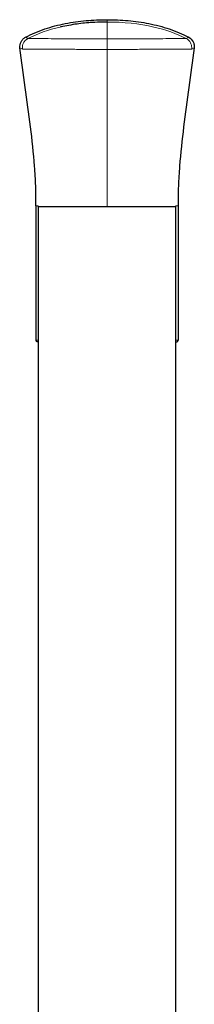
# Model space of a CAD drawing. Units: millimetres. Extents: x 35 to 1124, y 37 to 1510.
# Drawn here: x 328 to 357, y 1346 to 1510 of the extents above; entities that cross this region are included whole.
import ezdxf

# ---------------------------------------------------------------- set-up
doc = ezdxf.new("R2010")
doc.units = ezdxf.units.MM

msp = doc.modelspace()

# ---------------------------------------------------------------- linework, layer by layer
at = {"color": 8, "linetype": 'Continuous', "lineweight": 18}
for p, q in [((342.55, 1509.504), (342.55, 1509.892)), ((356.191, 1506.965), (355.762, 1506.752)), ((356.687, 1504.979), (357.103, 1505.184)), ((331.06, 1478.845), (330.678, 1478.845)), ((354.04, 1478.845), (354.423, 1478.845)), ((331.05, 1456.445), (330.678, 1456.445)), ((354.423, 1456.445), (354.05, 1456.445))]:
    msp.add_line(p, q, dxfattribs=at)
at = {"color": 7, "linetype": 'Continuous', "lineweight": 25}
for p, q in [((330.678, 1478.845), (330.678, 1456.445)), ((331.05, 1478.745), (331.05, 1338.079)), ((331.05, 1478.745), (354.05, 1478.745)), ((331.06, 1478.745), (331.06, 1478.845)), ((354.04, 1478.745), (354.04, 1478.845)), ((354.05, 1328.586), (354.05, 1478.745)), ((354.423, 1478.845), (354.423, 1456.445)), ((330.975, 1456.145), (331.05, 1456.145)), ((354.05, 1456.145), (354.125, 1456.145))]:
    msp.add_line(p, q, dxfattribs=at)
at = {"color": 8, "linetype": 'Continuous', "lineweight": 18, "flags": 128}
msp.add_lwpolyline([(329.338, 1506.752), (329.123, 1506.859), (328.909, 1506.965)], dxfattribs=at)
at = {"color": 7, "linetype": 'Continuous', "lineweight": 25}
for points, knots in [([(328.909, 1506.965), (329.955, 1507.524), (331.04, 1507.974), (332.713, 1508.533), (333.279, 1508.7), (334.415, 1508.996), (334.987, 1509.126), (336.711, 1509.466), (337.876, 1509.629), (340.209, 1509.842), (341.378, 1509.892), (342.55, 1509.892)], [0, 0, 0, 0, 0.25, 0.25, 0.375, 0.375, 0.5, 0.5, 0.75, 0.75, 1, 1, 1, 1]), ([(342.499, 1509.504), (342.499, 1509.504), (342.496, 1509.504), (342.482, 1509.504), (342.426, 1509.504), (342.209, 1509.503), (341.418, 1509.493), (339.822, 1509.424), (337.412, 1509.201), (335.701, 1508.861), (334.796, 1508.681)], [0, 0, 0, 0, 0.000074, 0.0011788, 0.00554, 0.0225543, 0.0872532, 0.318174, 0.6393543, 1, 1, 1, 1]), ([(342.501, 1509.504), (342.501, 1509.504), (342.501, 1509.504), (342.501, 1509.504), (342.501, 1509.504), (342.5, 1509.504), (342.499, 1509.504), (342.499, 1509.504)], [0, 0, 0, 0, 0.0051188, 0.0201982, 0.0795082, 0.3145227, 1, 1, 1, 1]), ([(342.55, 1509.892), (343.722, 1509.892), (344.892, 1509.842), (347.224, 1509.629), (348.389, 1509.466), (350.113, 1509.126), (350.685, 1508.996), (351.822, 1508.7), (352.387, 1508.533), (354.06, 1507.974), (355.146, 1507.524), (356.191, 1506.965)], [0, 0, 0, 0, 0.25, 0.25, 0.5, 0.5, 0.625, 0.625, 0.75, 0.75, 1, 1, 1, 1]), ([(327.998, 1505.184), (327.95, 1505.539), (328.014, 1505.903), (328.256, 1506.376), (328.361, 1506.521), (328.61, 1506.774), (328.751, 1506.88), (328.909, 1506.965)], [0, 0, 0, 0, 0.5, 0.5, 0.75, 0.75, 1, 1, 1, 1]), ([(356.191, 1506.965), (356.507, 1506.796), (356.765, 1506.531), (357.007, 1506.058), (357.063, 1505.889), (357.123, 1505.538), (357.127, 1505.362), (357.103, 1505.184)], [0, 0, 0, 0, 0.5, 0.5, 0.75, 0.75, 1, 1, 1, 1]), ([(330.678, 1478.845), (330.678, 1479.951), (330.672, 1481.052), (330.598, 1483.251), (330.533, 1484.349), (330.276, 1487.644), (330.028, 1489.84), (329.484, 1494.225), (329.187, 1496.416), (328.591, 1500.799), (328.292, 1502.992), (327.998, 1505.184)], [0, 0, 0, 0, 0.125, 0.125, 0.25, 0.25, 0.5, 0.5, 0.75, 0.75, 1, 1, 1, 1]), ([(357.103, 1505.184), (356.808, 1502.992), (356.509, 1500.799), (355.913, 1496.416), (355.616, 1494.225), (355.073, 1489.84), (354.824, 1487.644), (354.567, 1484.349), (354.502, 1483.251), (354.428, 1481.052), (354.423, 1479.951), (354.423, 1478.845)], [0, 0, 0, 0, 0.25, 0.25, 0.5, 0.5, 0.75, 0.75, 0.875, 0.875, 1, 1, 1, 1]), ([(330.975, 1456.145), (330.96, 1456.146), (330.929, 1456.147), (330.883, 1456.159), (330.836, 1456.178), (330.788, 1456.209), (330.733, 1456.263), (330.689, 1456.343), (330.678, 1456.41), (330.678, 1456.444), (330.678, 1456.445)], [0, 0, 0, 0, 0.0801976, 0.1632054, 0.2506826, 0.3681484, 0.5011717, 0.7456101, 0.9935252, 1, 1, 1, 1]), ([(354.125, 1456.145), (354.14, 1456.146), (354.171, 1456.147), (354.217, 1456.158), (354.264, 1456.178), (354.312, 1456.209), (354.368, 1456.263), (354.403, 1456.328), (354.42, 1456.395), (354.422, 1456.428), (354.423, 1456.445)], [0, 0, 0, 0, 0.07948693, 0.16279022, 0.25055959, 0.36655602, 0.50094587, 0.74972013, 0.87486034, 1, 1, 1, 1])]:
    msp.add_open_spline(points, degree=3, knots=knots, dxfattribs=at)
at = {"color": 8, "linetype": 'Continuous', "lineweight": 18}
for points, knots in [([(329.339, 1506.752), (330.938, 1507.575), (332.763, 1508.213), (337.167, 1509.226), (339.821, 1509.504), (342.55, 1509.504)], [0.09462385, 0.09462385, 0.09462385, 0.09462385, 0.5, 0.5, 1, 1, 1, 1]), ([(342.55, 1509.504), (342.55, 1509.461), (342.55, 1509.376), (342.55, 1508.718), (342.55, 1507.854), (342.55, 1507.062), (342.55, 1506.685)], [0, 0, 0, 0, 0.3085816, 0.5990556, 0.8093658, 1, 1, 1, 1]), ([(355.762, 1506.752), (354.163, 1507.575), (350.086, 1509), (345.279, 1509.504), (342.55, 1509.504)], [0.09458943, 0.09458943, 0.09458943, 0.09458943, 0.5, 1, 1, 1, 1]), ([(328.413, 1504.979), (328.402, 1505.062), (328.396, 1505.148), (328.398, 1505.235), (328.399, 1505.322), (328.407, 1505.411), (328.422, 1505.5), (328.437, 1505.589), (328.459, 1505.677), (328.489, 1505.764), (328.518, 1505.851), (328.554, 1505.936), (328.597, 1506.018), (328.64, 1506.1), (328.69, 1506.178), (328.745, 1506.251), (328.8, 1506.324), (328.86, 1506.393), (328.925, 1506.455), (328.99, 1506.518), (329.058, 1506.575), (329.129, 1506.625), (329.165, 1506.65), (329.201, 1506.674), (329.238, 1506.696), (329.256, 1506.707), (329.275, 1506.718), (329.293, 1506.728), (329.308, 1506.736), (329.323, 1506.744), (329.338, 1506.752)], [-0.00001953, -0.00001953, -0.00001953, -0.00001953, 0.1257045, 0.1257045, 0.1257045, 0.25145661, 0.25145661, 0.25145661, 0.37720872, 0.37720872, 0.37720872, 0.50296083, 0.50296083, 0.50296083, 0.62871294, 0.62871294, 0.62871294, 0.75446505, 0.75446505, 0.75446505, 0.88021716, 0.88021716, 0.88021716, 0.94309321, 0.94309321, 0.94309321, 0.97453124, 0.97453124, 0.97453124, 0.99997192, 0.99997192, 0.99997192, 0.99997192]), ([(342.55, 1506.685), (340.581, 1506.685), (338.614, 1506.69), (335.935, 1506.707), (335.098, 1506.711), (333.55, 1506.721), (332.85, 1506.727), (331.647, 1506.74), (331.132, 1506.744), (330.323, 1506.753), (330.024, 1506.757), (329.388, 1506.762), (329.354, 1506.753), (329.338, 1506.752)], [0, 0, 0, 0, 0.25, 0.25, 0.375, 0.375, 0.5, 0.5, 0.625, 0.625, 0.75, 0.75, 1, 1, 1, 1]), ([(355.762, 1506.752), (355.754, 1506.752), (355.742, 1506.755), (355.679, 1506.757), (355.615, 1506.759), (355.501, 1506.76), (355.289, 1506.759), (355.078, 1506.757), (354.779, 1506.753), (354.374, 1506.748), (353.97, 1506.744), (353.455, 1506.74), (352.854, 1506.733), (352.252, 1506.727), (351.552, 1506.721), (350.778, 1506.716), (350.004, 1506.711), (349.167, 1506.707), (348.274, 1506.701), (347.381, 1506.696), (346.442, 1506.691), (345.481, 1506.689), (344.519, 1506.686), (343.535, 1506.685), (342.55, 1506.685)], [0.018518376, 0.018518376, 0.018518376, 0.018518376, 0.021347966, 0.021347966, 0.021347966, 0.024182163, 0.024182163, 0.024182163, 0.027016359, 0.027016359, 0.027016359, 0.029850555, 0.029850555, 0.029850555, 0.032684752, 0.032684752, 0.032684752, 0.035518948, 0.035518948, 0.035518948, 0.038353144, 0.038353144, 0.038353144, 0.041187341, 0.041187341, 0.041187341, 0.041187341]), ([(342.55, 1506.685), (342.55, 1506.652), (342.55, 1506.611), (342.55, 1506.564), (342.55, 1506.517), (342.55, 1506.463), (342.55, 1506.403), (342.55, 1506.343), (342.55, 1506.276), (342.55, 1506.203), (342.55, 1506.131), (342.55, 1506.053), (342.55, 1505.971), (342.55, 1505.889), (342.55, 1505.803), (342.55, 1505.716), (342.55, 1505.628), (342.55, 1505.539), (342.55, 1505.449), (342.55, 1505.36), (342.55, 1505.27), (342.55, 1505.183), (342.55, 1505.139), (342.55, 1505.095), (342.55, 1505.053), (342.55, 1505.031), (342.55, 1505.01), (342.55, 1504.989), (342.55, 1504.972), (342.55, 1504.955), (342.55, 1504.938)], [0, 0, 0, 0, 0.1257507, 0.1257507, 0.1257507, 0.2515014, 0.2515014, 0.2515014, 0.3772521, 0.3772521, 0.3772521, 0.5030029, 0.5030029, 0.5030029, 0.6287536, 0.6287536, 0.6287536, 0.7545043, 0.7545043, 0.7545043, 0.880255, 0.880255, 0.880255, 0.9431303, 0.9431303, 0.9431303, 0.974568, 0.974568, 0.974568, 1.0000031, 1.0000031, 1.0000031, 1.0000031]), ([(355.762, 1506.752), (355.91, 1506.676), (356.055, 1506.574), (356.31, 1506.323), (356.421, 1506.175), (356.591, 1505.849), (356.649, 1505.673), (356.709, 1505.32), (356.71, 1505.144), (356.687, 1504.979)], [0, 0, 0, 0, 0.25, 0.25, 0.5, 0.5, 0.75, 0.75, 1, 1, 1, 1]), ([(328.413, 1504.979), (328.341, 1505.013), (328.272, 1505.047), (328.134, 1505.116), (328.066, 1505.15), (327.998, 1505.184)], [0, 0, 0, 0, 0.5, 0.5, 1, 1, 1, 1]), ([(342.55, 1504.938), (342.424, 1504.938), (342.164, 1504.938), (341.764, 1504.939), (341.346, 1504.939), (340.91, 1504.94), (340.456, 1504.94), (339.985, 1504.941), (339.497, 1504.942), (338.995, 1504.943), (338.479, 1504.944), (337.951, 1504.946), (337.413, 1504.947), (336.865, 1504.949), (336.31, 1504.951), (335.752, 1504.953), (335.191, 1504.955), (334.631, 1504.957), (334.075, 1504.959), (333.526, 1504.962), (332.988, 1504.965), (332.464, 1504.967), (331.958, 1504.97), (330.976, 1504.977), (329.777, 1504.985), (328.829, 1504.989), (328.444, 1504.988), (328.423, 1504.982), (328.413, 1504.979)], [0, 0, 0, 0, 0.0151654, 0.031109, 0.0478306, 0.0653293, 0.0836039, 0.1026529, 0.1224739, 0.1430644, 0.1644212, 0.1865404, 0.2094177, 0.2330483, 0.2574268, 0.2825475, 0.3084043, 0.3349907, 0.3622998, 0.3903243, 0.4190559, 0.4484854, 0.4786018, 0.5093911, 0.6357796, 0.7597318, 0.8812597, 1, 1, 1, 1]), ([(342.55, 1504.938), (343.607, 1504.938), (344.666, 1504.939), (345.701, 1504.941), (346.736, 1504.943), (347.746, 1504.946), (348.705, 1504.951), (349.664, 1504.955), (350.561, 1504.958), (351.392, 1504.962), (352.223, 1504.965), (352.975, 1504.969), (353.619, 1504.974), (354.262, 1504.978), (354.809, 1504.981), (355.238, 1504.983), (355.666, 1504.985), (355.98, 1504.988), (356.2, 1504.988), (356.419, 1504.988), (356.537, 1504.986), (356.602, 1504.984), (356.667, 1504.981), (356.679, 1504.979), (356.687, 1504.979)], [0.018518376, 0.018518376, 0.018518376, 0.018518376, 0.021352573, 0.021352573, 0.021352573, 0.024186769, 0.024186769, 0.024186769, 0.027020965, 0.027020965, 0.027020965, 0.029855162, 0.029855162, 0.029855162, 0.032689358, 0.032689358, 0.032689358, 0.035523554, 0.035523554, 0.035523554, 0.038357751, 0.038357751, 0.038357751, 0.041187341, 0.041187341, 0.041187341, 0.041187341]), ([(342.55, 1478.845), (342.55, 1480.041), (342.55, 1482.659), (342.55, 1486.953), (342.55, 1492.226), (342.55, 1498.303), (342.55, 1502.711), (342.55, 1504.938)], [0, 0, 0, 0, 0.1364691, 0.2987903, 0.4913776, 0.7429158, 1, 1, 1, 1])]:
    msp.add_open_spline(points, degree=3, knots=knots, dxfattribs=at)

doc.saveas('drawing.dxf')
